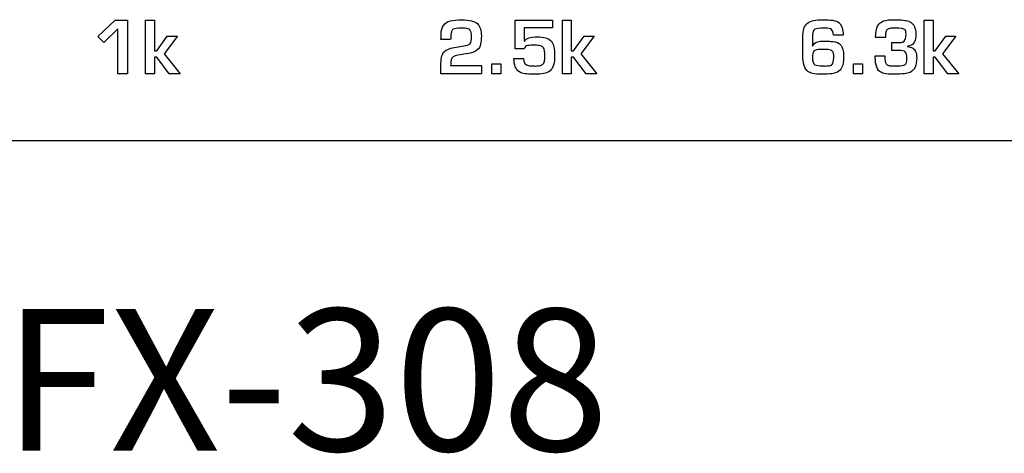
# Model space of a CAD drawing. Units: millimetres. Extents: x 0 to 1789, y 0 to 1262.
# Drawn here: x 660 to 690, y 895 to 908 of the extents above; entities that cross this region are included whole.
import ezdxf

# ---------------------------------------------------------------- set-up
doc = ezdxf.new("R2010")
doc.units = ezdxf.units.MM
doc.layers.add('___1', color=7, linetype='Continuous', lineweight=0)
doc.layers.add('AV_sys', color=7, linetype='Continuous')
doc.styles.get("Standard").update_dxf_attribs({"font": 'malgun.ttf'})

# ---------------------------------------------------------------- blocks, each defined once
blk = doc.blocks.new('FX308_FRONT')
at = {"layer": '___1', "lineweight": -3}
blk.add_line((2905.849, 1159.41), (3000.847, 1159.41), dxfattribs=at)
for points in [[(2951.039, 1162.498), (2951.039, 1162.498), (2951.547, 1162.978), (2951.547, 1162.978)], [(2951.625, 1162.722), (2951.625, 1162.722), (2951.212, 1162.314), (2951.212, 1162.314)], [(2951.547, 1162.978), (2951.547, 1162.978), (2951.915, 1162.978), (2951.915, 1162.978)], [(2951.625, 1161.391), (2951.625, 1161.391), (2951.625, 1162.722), (2951.625, 1162.722)], [(2951.915, 1162.978), (2951.915, 1162.978), (2951.915, 1161.391), (2951.915, 1161.391)], [(2952.452, 1161.391), (2952.452, 1161.391), (2952.452, 1162.978), (2952.452, 1162.978)], [(2952.452, 1162.978), (2952.452, 1162.978), (2952.717, 1162.978), (2952.717, 1162.978)], [(2952.717, 1162.978), (2952.717, 1162.978), (2952.717, 1162.068), (2952.717, 1162.068)], [(2961.218, 1162.569), (2961.223, 1162.78), (2961.315, 1162.909), (2961.493, 1162.957)], [(2961.571, 1162.71), (2961.533, 1162.683), (2961.511, 1162.623), (2961.505, 1162.528)], [(2963.414, 1162.132), (2963.414, 1162.132), (2963.414, 1162.978), (2963.414, 1162.978)], [(2963.414, 1162.978), (2963.414, 1162.978), (2964.521, 1162.978), (2964.521, 1162.978)], [(2964.521, 1162.748), (2964.521, 1162.748), (2963.683, 1162.748), (2963.683, 1162.748)], [(2963.683, 1162.748), (2963.683, 1162.748), (2963.683, 1162.354), (2963.683, 1162.354)], [(2964.521, 1162.978), (2964.521, 1162.978), (2964.521, 1162.748), (2964.521, 1162.748)], [(2964.816, 1161.391), (2964.816, 1161.391), (2964.816, 1162.978), (2964.816, 1162.978)], [(2964.816, 1162.978), (2964.816, 1162.978), (2965.08, 1162.978), (2965.08, 1162.978)], [(2965.08, 1162.978), (2965.08, 1162.978), (2965.08, 1162.068), (2965.08, 1162.068)], [(2971.944, 1162.462), (2971.944, 1162.679), (2971.992, 1162.822), (2972.087, 1162.891)], [(2972.087, 1162.891), (2972.142, 1162.931), (2972.202, 1162.957), (2972.27, 1162.969)], [(2972.27, 1162.969), (2972.344, 1162.983), (2972.433, 1162.99), (2972.539, 1162.991)], [(2972.477, 1162.739), (2972.374, 1162.739), (2972.306, 1162.721), (2972.274, 1162.684)], [(2972.608, 1162.739), (2972.608, 1162.739), (2972.477, 1162.739), (2972.477, 1162.739)], [(2972.539, 1162.991), (2972.651, 1162.992), (2972.751, 1162.987), (2972.837, 1162.975)], [(2972.799, 1162.705), (2972.765, 1162.728), (2972.702, 1162.739), (2972.608, 1162.739)], [(2972.852, 1162.536), (2972.852, 1162.619), (2972.834, 1162.675), (2972.799, 1162.705)], [(2972.837, 1162.975), (2972.914, 1162.964), (2972.977, 1162.938), (2973.025, 1162.896)], [(2973.025, 1162.896), (2973.103, 1162.827), (2973.142, 1162.707), (2973.142, 1162.536)], [(2974.107, 1162.47), (2974.107, 1162.618), (2974.126, 1162.729), (2974.165, 1162.806)], [(2974.165, 1162.806), (2974.184, 1162.842), (2974.209, 1162.873), (2974.24, 1162.9)], [(2974.24, 1162.9), (2974.295, 1162.946), (2974.375, 1162.974), (2974.479, 1162.984)], [(2974.454, 1162.705), (2974.433, 1162.69), (2974.418, 1162.664), (2974.409, 1162.627)], [(2974.542, 1162.736), (2974.504, 1162.731), (2974.475, 1162.72), (2974.454, 1162.705)], [(2975.087, 1162.945), (2975.124, 1162.932), (2975.155, 1162.914), (2975.182, 1162.891)], [(2975.182, 1162.891), (2975.227, 1162.854), (2975.258, 1162.805), (2975.274, 1162.745)], [(2975.274, 1162.745), (2975.293, 1162.673), (2975.301, 1162.592), (2975.298, 1162.502)], [(2975.546, 1161.391), (2975.546, 1161.391), (2975.546, 1162.978), (2975.546, 1162.978)], [(2975.546, 1162.978), (2975.546, 1162.978), (2975.811, 1162.978), (2975.811, 1162.978)], [(2975.811, 1162.978), (2975.811, 1162.978), (2975.811, 1162.068), (2975.811, 1162.068)], [(2951.212, 1162.314), (2951.212, 1162.314), (2951.039, 1162.498), (2951.039, 1162.498)], [(2952.783, 1162.068), (2952.783, 1162.068), (2953.096, 1162.502), (2953.096, 1162.502)], [(2953.394, 1162.502), (2953.394, 1162.502), (2953.001, 1161.977), (2953.001, 1161.977)], [(2953.096, 1162.502), (2953.096, 1162.502), (2953.394, 1162.502), (2953.394, 1162.502)], [(2961.213, 1162.411), (2961.213, 1162.412), (2961.215, 1162.465), (2961.218, 1162.569)], [(2961.501, 1162.411), (2961.501, 1162.411), (2961.213, 1162.411), (2961.213, 1162.411)], [(2961.505, 1162.528), (2961.503, 1162.483), (2961.501, 1162.444), (2961.501, 1162.411)], [(2965.146, 1162.068), (2965.146, 1162.068), (2965.459, 1162.502), (2965.459, 1162.502)], [(2965.758, 1162.502), (2965.758, 1162.502), (2965.364, 1161.977), (2965.364, 1161.977)], [(2965.459, 1162.502), (2965.459, 1162.502), (2965.758, 1162.502), (2965.758, 1162.502)], [(2971.944, 1161.954), (2971.944, 1161.954), (2971.944, 1162.462), (2971.944, 1162.462)], [(2972.274, 1162.684), (2972.246, 1162.657), (2972.232, 1162.582), (2972.232, 1162.457)], [(2972.232, 1162.457), (2972.232, 1162.457), (2972.232, 1162.206), (2972.232, 1162.206)], [(2973.142, 1162.536), (2973.142, 1162.536), (2972.852, 1162.536), (2972.852, 1162.536)], [(2974.397, 1162.47), (2974.397, 1162.47), (2974.107, 1162.47), (2974.107, 1162.47)], [(2974.409, 1162.627), (2974.401, 1162.592), (2974.397, 1162.54), (2974.397, 1162.47)], [(2975.298, 1162.502), (2975.293, 1162.322), (2975.211, 1162.223), (2975.051, 1162.206)], [(2975.876, 1162.068), (2975.876, 1162.068), (2976.19, 1162.502), (2976.19, 1162.502)], [(2976.488, 1162.502), (2976.488, 1162.502), (2976.094, 1161.977), (2976.094, 1161.977)], [(2976.19, 1162.502), (2976.19, 1162.502), (2976.488, 1162.502), (2976.488, 1162.502)], [(2961.319, 1162.053), (2961.376, 1162.105), (2961.47, 1162.143), (2961.601, 1162.165)], [(2961.601, 1162.165), (2961.601, 1162.165), (2961.787, 1162.198), (2961.787, 1162.198)], [(2961.787, 1162.198), (2961.844, 1162.205), (2961.923, 1162.221), (2962.022, 1162.245)], [(2962.022, 1162.245), (2962.047, 1162.255), (2962.066, 1162.269), (2962.081, 1162.289)], [(2962.39, 1162.264), (2962.376, 1162.199), (2962.343, 1162.143), (2962.291, 1162.098)], [(2963.683, 1162.132), (2963.683, 1162.132), (2963.414, 1162.132), (2963.414, 1162.132)], [(2963.683, 1162.354), (2963.683, 1162.354), (2963.688, 1162.354), (2963.688, 1162.354)], [(2963.724, 1162.198), (2963.703, 1162.183), (2963.69, 1162.161), (2963.683, 1162.132)], [(2963.885, 1162.236), (2963.811, 1162.235), (2963.758, 1162.222), (2963.724, 1162.198)], [(2963.978, 1162.237), (2963.972, 1162.237), (2963.941, 1162.237), (2963.885, 1162.236)], [(2964.166, 1162.22), (2964.12, 1162.23), (2964.057, 1162.236), (2963.978, 1162.237)], [(2964.257, 1162.163), (2964.236, 1162.193), (2964.206, 1162.212), (2964.166, 1162.22)], [(2964.481, 1162.358), (2964.521, 1162.313), (2964.548, 1162.255), (2964.562, 1162.186)], [(2964.562, 1162.186), (2964.576, 1162.107), (2964.584, 1162.024), (2964.585, 1161.937)], [(2972.232, 1162.206), (2972.232, 1162.206), (2972.236, 1162.206), (2972.236, 1162.206)], [(2972.236, 1162.206), (2972.261, 1162.272), (2972.309, 1162.316), (2972.381, 1162.338)], [(2972.836, 1162.347), (2972.942, 1162.333), (2973.016, 1162.302), (2973.059, 1162.254)], [(2973.059, 1162.254), (2973.123, 1162.184), (2973.155, 1162.065), (2973.155, 1161.899)], [(2974.591, 1162.085), (2974.591, 1162.085), (2974.591, 1162.318), (2974.591, 1162.318)], [(2974.591, 1162.318), (2974.676, 1162.318), (2974.735, 1162.316), (2974.769, 1162.314)], [(2974.769, 1162.314), (2974.85, 1162.319), (2974.9, 1162.324), (2974.917, 1162.328)], [(2975.051, 1162.206), (2975.051, 1162.206), (2975.047, 1162.197), (2975.047, 1162.197)], [(2975.047, 1162.197), (2975.115, 1162.191), (2975.168, 1162.177), (2975.206, 1162.153)], [(2975.206, 1162.153), (2975.247, 1162.127), (2975.277, 1162.093), (2975.294, 1162.049)], [(2952.717, 1162.068), (2952.717, 1162.068), (2952.783, 1162.068), (2952.783, 1162.068)], [(2952.783, 1161.886), (2952.783, 1161.886), (2952.717, 1161.886), (2952.717, 1161.886)], [(2952.717, 1161.886), (2952.717, 1161.886), (2952.717, 1161.391), (2952.717, 1161.391)], [(2953.155, 1161.391), (2953.155, 1161.391), (2952.783, 1161.886), (2952.783, 1161.886)], [(2953.001, 1161.977), (2953.001, 1161.977), (2953.477, 1161.391), (2953.477, 1161.391)], [(2961.213, 1161.704), (2961.213, 1161.872), (2961.249, 1161.989), (2961.319, 1162.053)], [(2961.634, 1161.921), (2961.548, 1161.891), (2961.505, 1161.834), (2961.505, 1161.751)], [(2961.886, 1161.969), (2961.829, 1161.962), (2961.745, 1161.947), (2961.634, 1161.921)], [(2962.037, 1161.993), (2962.037, 1161.993), (2961.886, 1161.969), (2961.886, 1161.969)], [(2962.291, 1162.098), (2962.232, 1162.046), (2962.147, 1162.011), (2962.037, 1161.993)], [(2963.527, 1161.456), (2963.433, 1161.518), (2963.383, 1161.648), (2963.376, 1161.846)], [(2963.376, 1161.846), (2963.376, 1161.846), (2963.666, 1161.846), (2963.666, 1161.846)], [(2963.666, 1161.846), (2963.666, 1161.721), (2963.713, 1161.651), (2963.808, 1161.635)], [(2964.585, 1161.937), (2964.587, 1161.707), (2964.543, 1161.555), (2964.452, 1161.482)], [(2965.08, 1162.068), (2965.08, 1162.068), (2965.146, 1162.068), (2965.146, 1162.068)], [(2965.146, 1161.886), (2965.146, 1161.886), (2965.08, 1161.886), (2965.08, 1161.886)], [(2965.08, 1161.886), (2965.08, 1161.886), (2965.08, 1161.391), (2965.08, 1161.391)], [(2965.519, 1161.391), (2965.519, 1161.391), (2965.146, 1161.886), (2965.146, 1161.886)], [(2965.364, 1161.977), (2965.364, 1161.977), (2965.84, 1161.391), (2965.84, 1161.391)], [(2972.1, 1161.46), (2971.996, 1161.529), (2971.944, 1161.693), (2971.944, 1161.954)], [(2972.492, 1162.11), (2972.377, 1162.11), (2972.305, 1162.095), (2972.274, 1162.064)], [(2972.547, 1162.11), (2972.547, 1162.11), (2972.492, 1162.11), (2972.492, 1162.11)], [(2972.695, 1162.107), (2972.675, 1162.109), (2972.625, 1162.11), (2972.547, 1162.11)], [(2972.829, 1162.055), (2972.805, 1162.083), (2972.76, 1162.1), (2972.695, 1162.107)], [(2972.811, 1161.66), (2972.847, 1161.691), (2972.865, 1161.764), (2972.865, 1161.877)], [(2972.865, 1161.877), (2972.865, 1161.967), (2972.853, 1162.027), (2972.829, 1162.055)], [(2973.155, 1161.899), (2973.155, 1161.753), (2973.135, 1161.643), (2973.096, 1161.566)], [(2974.12, 1161.648), (2974.101, 1161.732), (2974.092, 1161.824), (2974.092, 1161.924)], [(2974.092, 1161.924), (2974.092, 1161.924), (2974.38, 1161.924), (2974.38, 1161.924)], [(2974.38, 1161.924), (2974.38, 1161.848), (2974.384, 1161.791), (2974.392, 1161.753)], [(2974.786, 1162.085), (2974.786, 1162.085), (2974.591, 1162.085), (2974.591, 1162.085)], [(2974.987, 1162.04), (2974.96, 1162.07), (2974.893, 1162.085), (2974.786, 1162.085)], [(2975.324, 1161.862), (2975.324, 1161.635), (2975.259, 1161.492), (2975.129, 1161.433)], [(2975.294, 1162.049), (2975.314, 1161.999), (2975.324, 1161.937), (2975.324, 1161.862)], [(2975.811, 1162.068), (2975.811, 1162.068), (2975.876, 1162.068), (2975.876, 1162.068)], [(2975.876, 1161.886), (2975.876, 1161.886), (2975.811, 1161.886), (2975.811, 1161.886)], [(2975.811, 1161.886), (2975.811, 1161.886), (2975.811, 1161.391), (2975.811, 1161.391)], [(2976.249, 1161.391), (2976.249, 1161.391), (2975.876, 1161.886), (2975.876, 1161.886)], [(2976.094, 1161.977), (2976.094, 1161.977), (2976.57, 1161.391), (2976.57, 1161.391)], [(2961.213, 1161.391), (2961.213, 1161.391), (2961.213, 1161.704), (2961.213, 1161.704)], [(2961.505, 1161.751), (2961.503, 1161.726), (2961.501, 1161.688), (2961.501, 1161.638)], [(2961.501, 1161.638), (2961.501, 1161.638), (2962.411, 1161.638), (2962.411, 1161.638)], [(2962.411, 1161.638), (2962.411, 1161.638), (2962.411, 1161.391), (2962.411, 1161.391)], [(2962.72, 1161.391), (2962.72, 1161.391), (2962.72, 1161.681), (2962.72, 1161.681)], [(2962.72, 1161.681), (2962.72, 1161.681), (2962.989, 1161.681), (2962.989, 1161.681)], [(2962.989, 1161.681), (2962.989, 1161.681), (2962.989, 1161.391), (2962.989, 1161.391)], [(2964.009, 1161.621), (2964.071, 1161.625), (2964.112, 1161.628), (2964.129, 1161.63)], [(2964.129, 1161.63), (2964.179, 1161.639), (2964.215, 1161.654), (2964.237, 1161.677)], [(2972.604, 1161.621), (2972.665, 1161.625), (2972.701, 1161.627), (2972.712, 1161.628)], [(2972.712, 1161.628), (2972.761, 1161.634), (2972.794, 1161.644), (2972.811, 1161.66)], [(2973.096, 1161.566), (2973.047, 1161.471), (2972.95, 1161.413), (2972.805, 1161.392)], [(2973.451, 1161.391), (2973.451, 1161.391), (2973.451, 1161.681), (2973.451, 1161.681)], [(2973.451, 1161.681), (2973.451, 1161.681), (2973.72, 1161.681), (2973.72, 1161.681)], [(2973.72, 1161.681), (2973.72, 1161.681), (2973.72, 1161.391), (2973.72, 1161.391)], [(2974.236, 1161.456), (2974.178, 1161.497), (2974.139, 1161.561), (2974.12, 1161.648)], [(2974.392, 1161.753), (2974.4, 1161.715), (2974.414, 1161.686), (2974.434, 1161.668)], [(2974.434, 1161.668), (2974.455, 1161.65), (2974.481, 1161.638), (2974.511, 1161.633)], [(2974.511, 1161.633), (2974.543, 1161.628), (2974.582, 1161.626), (2974.626, 1161.626)], [(2974.626, 1161.626), (2974.626, 1161.626), (2974.765, 1161.626), (2974.765, 1161.626)], [(2974.765, 1161.626), (2974.868, 1161.626), (2974.937, 1161.637), (2974.973, 1161.659)], [(2951.915, 1161.391), (2951.915, 1161.391), (2951.625, 1161.391), (2951.625, 1161.391)], [(2952.717, 1161.391), (2952.717, 1161.391), (2952.452, 1161.391), (2952.452, 1161.391)], [(2953.477, 1161.391), (2953.477, 1161.391), (2953.155, 1161.391), (2953.155, 1161.391)], [(2962.411, 1161.391), (2962.411, 1161.391), (2961.213, 1161.391), (2961.213, 1161.391)], [(2962.989, 1161.391), (2962.989, 1161.391), (2962.72, 1161.391), (2962.72, 1161.391)], [(2963.707, 1161.391), (2963.64, 1161.4), (2963.581, 1161.421), (2963.527, 1161.456)], [(2964.452, 1161.482), (2964.396, 1161.437), (2964.334, 1161.408), (2964.266, 1161.396)], [(2965.08, 1161.391), (2965.08, 1161.391), (2964.816, 1161.391), (2964.816, 1161.391)], [(2965.84, 1161.391), (2965.84, 1161.391), (2965.519, 1161.391), (2965.519, 1161.391)], [(2972.233, 1161.403), (2972.184, 1161.415), (2972.14, 1161.434), (2972.1, 1161.46)], [(2973.72, 1161.391), (2973.72, 1161.391), (2973.451, 1161.391), (2973.451, 1161.391)], [(2974.361, 1161.403), (2974.311, 1161.416), (2974.269, 1161.433), (2974.236, 1161.456)], [(2975.811, 1161.391), (2975.811, 1161.391), (2975.546, 1161.391), (2975.546, 1161.391)], [(2976.57, 1161.391), (2976.57, 1161.391), (2976.249, 1161.391), (2976.249, 1161.391)]]:
    blk.add_open_spline(points, degree=3, dxfattribs=at)
for points, knots in [([(2961.493, 1162.957), (2961.58, 1162.98), (2961.692, 1162.991), (2961.829, 1162.991), (2962.06, 1162.991), (2962.218, 1162.95), (2962.302, 1162.867)], [16, 16, 16, 16, 17, 17, 17, 18, 18, 18, 18]), ([(2962.069, 1162.689), (2962.036, 1162.725), (2961.956, 1162.743), (2961.829, 1162.743), (2961.699, 1162.743), (2961.613, 1162.732), (2961.571, 1162.71)], [9, 9, 9, 9, 10, 10, 10, 11, 11, 11, 11]), ([(2962.302, 1162.867), (2962.375, 1162.794), (2962.411, 1162.674), (2962.411, 1162.507), (2962.411, 1162.41), (2962.404, 1162.329), (2962.39, 1162.264)], [18, 18, 18, 18, 19, 19, 19, 20, 20, 20, 20]), ([(2974.479, 1162.984), (2974.532, 1162.989), (2974.592, 1162.991), (2974.661, 1162.991), (2974.862, 1162.991), (2975.005, 1162.976), (2975.087, 1162.945)], [31, 31, 31, 31, 32, 32, 32, 33, 33, 33, 33]), ([(2974.981, 1162.692), (2974.947, 1162.726), (2974.851, 1162.743), (2974.691, 1162.743), (2974.628, 1162.743), (2974.578, 1162.741), (2974.542, 1162.736)], [22, 22, 22, 22, 23, 23, 23, 24, 24, 24, 24]), ([(2962.081, 1162.289), (2962.108, 1162.324), (2962.121, 1162.386), (2962.121, 1162.475), (2962.121, 1162.585), (2962.104, 1162.656), (2962.069, 1162.689)], [7, 7, 7, 7, 8, 8, 8, 9, 9, 9, 9]), ([(2963.688, 1162.354), (2963.739, 1162.443), (2963.865, 1162.487), (2964.065, 1162.487), (2964.266, 1162.487), (2964.405, 1162.444), (2964.481, 1162.358)], [26, 26, 26, 26, 27, 27, 27, 28, 28, 28, 28]), ([(2974.917, 1162.328), (2974.978, 1162.352), (2975.008, 1162.431), (2975.008, 1162.565), (2975.008, 1162.624), (2974.999, 1162.666), (2974.981, 1162.692)], [20, 20, 20, 20, 21, 21, 21, 22, 22, 22, 22]), ([(2964.237, 1161.677), (2964.276, 1161.707), (2964.295, 1161.788), (2964.295, 1161.92), (2964.295, 1162.045), (2964.282, 1162.126), (2964.257, 1162.163)], [12, 12, 12, 12, 13, 13, 13, 14, 14, 14, 14]), ([(2972.381, 1162.338), (2972.424, 1162.351), (2972.493, 1162.358), (2972.587, 1162.358), (2972.702, 1162.358), (2972.785, 1162.354), (2972.836, 1162.347)], [22, 22, 22, 22, 23, 23, 23, 24, 24, 24, 24]), ([(2972.274, 1162.064), (2972.246, 1162.035), (2972.232, 1161.97), (2972.232, 1161.867), (2972.232, 1161.754), (2972.256, 1161.685), (2972.305, 1161.659)], [5, 5, 5, 5, 6, 6, 6, 7, 7, 7, 7]), ([(2974.973, 1161.659), (2975.013, 1161.69), (2975.034, 1161.753), (2975.034, 1161.85), (2975.034, 1161.943), (2975.018, 1162.006), (2974.987, 1162.04)], [13, 13, 13, 13, 14, 14, 14, 15, 15, 15, 15]), ([(2963.808, 1161.635), (2963.841, 1161.629), (2963.893, 1161.626), (2963.965, 1161.626), (2963.983, 1161.626), (2963.998, 1161.624), (2964.009, 1161.621)], [8, 8, 8, 8, 9, 9, 9, 10, 10, 10, 10]), ([(2972.305, 1161.659), (2972.349, 1161.637), (2972.428, 1161.626), (2972.543, 1161.626), (2972.57, 1161.626), (2972.59, 1161.624), (2972.604, 1161.621)], [7, 7, 7, 7, 8, 8, 8, 9, 9, 9, 9]), ([(2964.266, 1161.396), (2964.192, 1161.384), (2964.094, 1161.378), (2963.969, 1161.378), (2963.863, 1161.378), (2963.775, 1161.382), (2963.707, 1161.391)], [2, 2, 2, 2, 3, 3, 3, 4, 4, 4, 4]), ([(2972.805, 1161.392), (2972.734, 1161.383), (2972.643, 1161.378), (2972.534, 1161.378), (2972.404, 1161.378), (2972.304, 1161.386), (2972.233, 1161.403)], [2, 2, 2, 2, 3, 3, 3, 4, 4, 4, 4]), ([(2975.129, 1161.433), (2975.048, 1161.396), (2974.895, 1161.378), (2974.67, 1161.378), (2974.529, 1161.378), (2974.426, 1161.386), (2974.361, 1161.403)], [1, 1, 1, 1, 2, 2, 2, 3, 3, 3, 3])]:
    blk.add_open_spline(points, degree=3, knots=knots, dxfattribs=at)
at = {"insert": (2948.223, 1154.425), "char_height": 4.2, "attachment_point": 1}
blk.add_mtext_dynamic_manual_height_columns('{\\fMontserrat Black|b0|i0|c0|p2;FX-308}', width=5.56389, gutter_width=22.248, heights=[0], dxfattribs=at)

msp = doc.modelspace()

# ---------------------------------------------------------------- block references
at = {"layer": 'AV_sys'}
msp.add_blockref('FX308_FRONT', (-2288.249, -255.411), dxfattribs=at)

doc.saveas('drawing.dxf')
